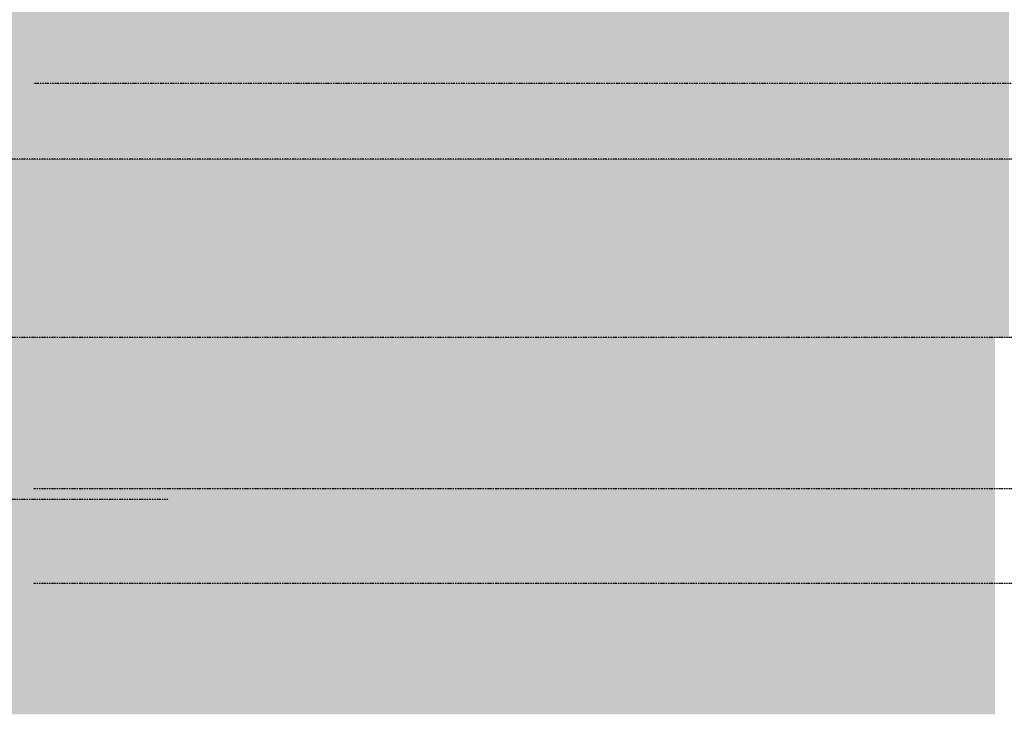
# Model space of a CAD drawing. Units: millimetres. Extents: x -688397 to -309804, y -974136 to -917881.
# Drawn here: x -450510 to -432285, y -974136 to -961283 of the extents above; entities that cross this region are included whole.
import ezdxf

# ---------------------------------------------------------------- set-up
doc = ezdxf.new("R2010")
doc.units = ezdxf.units.MM
doc.linetypes.add('LTYPE_12', pattern=[0.225, 0.025, -0.2])
for name, color, linetype, lineweight in [('Standard', 7, 'Continuous', 20), ('TB_14_1-KANAL-HR-POM', 2, 'Continuous', 13), ('TB_4_DOPR-ZARIZ', 5, 'Continuous', 13)]:
    doc.layers.add(name, color=color, linetype=linetype, lineweight=lineweight)

msp = doc.modelspace()

# ---------------------------------------------------------------- hatches: boundary and pattern name
at = {"layer": 'TB_14_1-KANAL-HR-POM', "linetype": 'ByBlock', "lineweight": 50}
h = msp.add_hatch(color=9, dxfattribs=at)
h.dxf.hatch_style = 2
h.paths.add_polyline_path([(-432454, -957876), (-432454, -967163), (-432199, -967163), (-432199, -957876)])
h = msp.add_hatch(color=9, dxfattribs=at)
h.dxf.hatch_style = 2
h.paths.add_polyline_path([(-432454, -957876), (-432454, -967163), (-432199, -967163), (-432199, -957876)])
at = {"layer": 'TB_4_DOPR-ZARIZ', "linetype": 'ByBlock', "lineweight": 50, "true_color": 0x878787}
h = msp.add_hatch(color=252, dxfattribs=at)
h.dxf.hatch_style = 2
h.paths.add_polyline_path([(-453233, -958237), (-453233, -974136), (-432454, -974136), (-432454, -957881), (-435145, -958063), (-452094, -958063), (-452094, -958237)])
h = msp.add_hatch(color=252, dxfattribs=at)
h.dxf.hatch_style = 2
h.paths.add_polyline_path([(-453233, -958237), (-453233, -974136), (-432454, -974136), (-432454, -957881), (-435145, -958063), (-452094, -958063), (-452094, -958237)])

# ---------------------------------------------------------------- linework, layer by layer
at = {"layer": 'Standard', "color": 7, "linetype": 'LTYPE_12', "lineweight": 30}
for p, q in [((-427070, -962463), (-450252, -962463)), ((-426070, -963863), (-456615, -963863)), ((-426070, -967163), (-456615, -967163)), ((-426970, -969963), (-450252, -969963)), ((-447760, -970164), (-456615, -970164)), ((-426070, -971713), (-450252, -971713))]:
    msp.add_line(p, q, dxfattribs=at)

doc.saveas('drawing.dxf')
